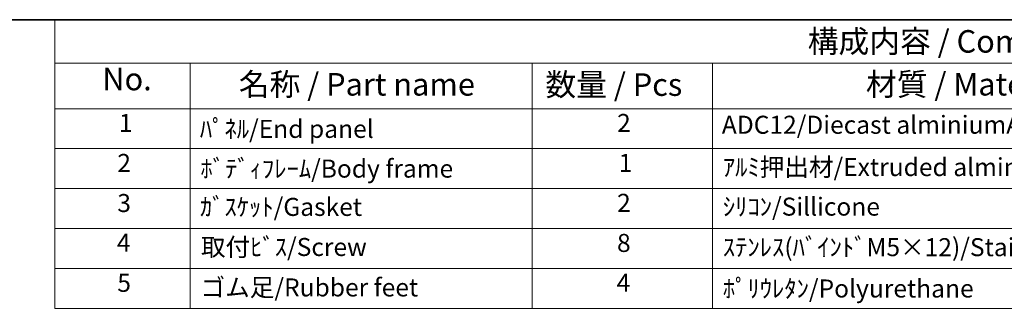
# Model space of a CAD drawing. Units: millimetres. Extents: x 43 to 4961, y 24 to 1008.
# Drawn here: x 536 to 864, y 771 to 867 of the extents above; entities that cross this region are included whole.
import ezdxf

# ---------------------------------------------------------------- set-up
doc = ezdxf.new("R2010")
doc.units = ezdxf.units.MM
doc.header["$LTSCALE"] = 3
doc.layers.add('Border (ISO)', color=7, linetype='Continuous', lineweight=35)
doc.layers.add('Symbol (ISO)', color=7, linetype='Continuous', lineweight=18)
doc.styles.add('Note Text (TK)', font='MS PGothic.ttf')
doc.styles.add('Note Text (TK2)', font='MS PGothic.ttf')

# ---------------------------------------------------------------- blocks, each defined once
blk = doc.blocks.new('図面枠 tk図枠')
at = {"layer": 'Border (ISO)'}
blk.add_line((14.5, 289), (405.5, 289), dxfattribs=at)
blk = doc.blocks.new('構成内容 _ Components')
at = {"layer": 'Symbol (ISO)'}
for p, q in [((405.5, 289), (182.72, 289)), ((182.72, 289), (182.72, 284.16)), ((405.5, 284.16), (182.72, 284.16)), ((182.72, 284.16), (182.72, 279.12)), ((197.72, 284.16), (197.72, 279.12)), ((235.67, 284.16), (235.67, 279.12)), ((255.67, 284.16), (255.67, 279.12)), ((405.5, 279.12), (182.72, 279.12)), ((182.72, 279.12), (182.72, 256.95)), ((197.72, 279.12), (197.72, 256.95)), ((235.67, 279.12), (235.67, 256.95)), ((255.67, 279.12), (255.67, 256.95)), ((405.5, 274.69), (182.72, 274.69)), ((405.5, 270.25), (182.72, 270.25)), ((405.5, 265.82), (182.72, 265.82)), ((405.5, 261.39), (182.72, 261.39)), ((405.5, 256.95), (182.72, 256.95))]:
    blk.add_line(p, q, dxfattribs=at)
at = {"layer": 'Symbol (ISO)', "color": 7, "attachment_point": 7}
for s, insert, char_height, style in [('構成内容 / Components', (266.23, 284.56), 2.5, 'Note Text (TK)'), ('No.', (187.98, 280.38), 2.5, 'Note Text (TK)'), ('名称 / Part name', (203.12, 279.79), 2.5, 'Note Text (TK)'), ('数量 / Pcs', (237.13, 279.76), 2.5, 'Note Text (TK)'), ('材質 / Material', (272.69, 279.8), 2.5, 'Note Text (TK)'), ('1', (189.82, 275.91), 2, 'Note Text (TK2)'), ('2', (245.08, 275.91), 2, 'Note Text (TK2)'), ('ADC12/Diecast alminiumADC12', (256.7, 275.71), 2, 'Note Text (TK2)'), ('ﾊﾟﾈﾙ/End panel', (198.8, 275.25), 2, 'Note Text (TK2)'), ('2', (189.64, 271.47), 2, 'Note Text (TK2)'), ('ﾎﾞﾃﾞｨﾌﾚｰﾑ/Body frame', (198.86, 270.84), 2, 'Note Text (TK2)'), ('1', (245.26, 271.48), 2, 'Note Text (TK2)'), ('ｱﾙﾐ押出材/Extruded alminium A6063S-T5', (256.81, 271.01), 2, 'Note Text (TK2)'), ('3', (189.64, 267.02), 2, 'Note Text (TK2)'), ('ｶﾞｽｹｯﾄ/Gasket', (198.8, 266.59), 2, 'Note Text (TK2)'), ('2', (245.08, 267.04), 2, 'Note Text (TK2)'), ('ｼﾘｺﾝ/Sillicone', (256.81, 266.62), 2, 'Note Text (TK2)'), ('4', (189.59, 262.61), 2, 'Note Text (TK2)'), ('取付ﾋﾞｽ/Screw', (198.92, 262.14), 2, 'Note Text (TK2)'), ('8', (245.07, 262.59), 2, 'Note Text (TK2)'), ('ｽﾃﾝﾚｽ(ﾊﾞｲﾝﾄﾞM5×12)/Stainless steel', (256.81, 262.12), 2, 'Note Text (TK2)'), ('5', (189.64, 258.16), 2, 'Note Text (TK2)'), ('ゴム足/Rubber feet', (198.88, 257.65), 2, 'Note Text (TK2)'), ('4', (245.03, 258.18), 2, 'Note Text (TK2)'), ('ﾎﾟﾘｳﾚﾀﾝ/Polyurethane', (256.81, 257.53), 2, 'Note Text (TK2)')]:
    blk.add_mtext(s, dxfattribs=dict(at, insert=insert, char_height=char_height, style=style))

msp = doc.modelspace()

# ---------------------------------------------------------------- block references
at = {"xscale": 3, "yscale": 3, "zscale": 3}
msp.add_blockref('図面枠 tk図枠', (0, 0), dxfattribs=at)
at = {"layer": 'Symbol (ISO)', "xscale": 3, "yscale": 3, "zscale": 3}
msp.add_blockref('構成内容 _ Components', (0, 0), dxfattribs=at)

doc.saveas('drawing.dxf')
